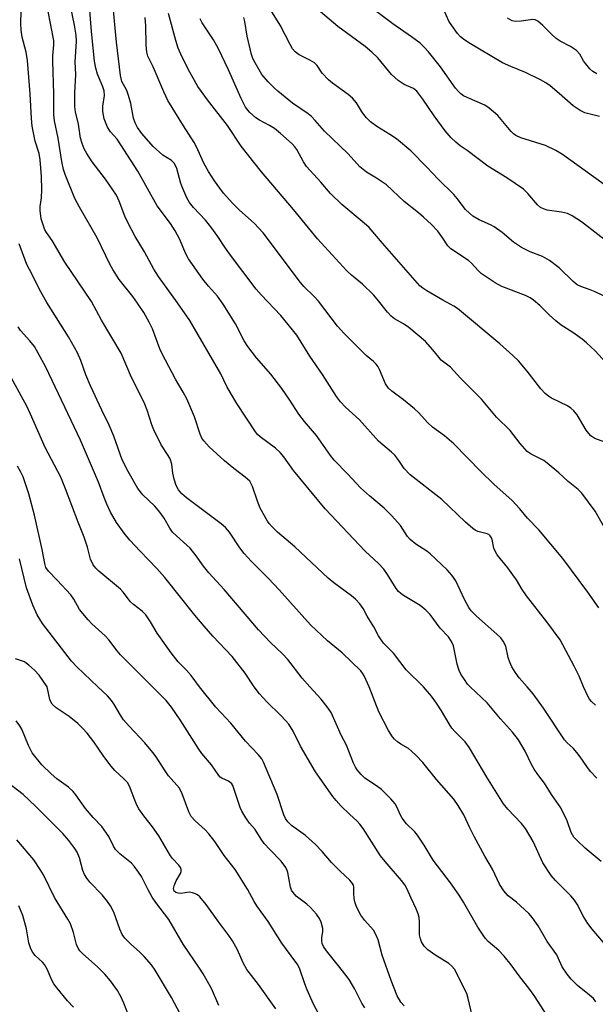
# Model space of a CAD drawing. Units: inches. Extents: x 1225771 to 1231771, y 581453 to 585454.
# Drawn here: x 1227616 to 1227770, y 584915 to 585178 of the extents above; entities that cross this region are included whole.
import ezdxf

# ---------------------------------------------------------------- set-up
doc = ezdxf.new("R2010")
doc.units = ezdxf.units.IN
doc.header["$MEASUREMENT"] = 0
doc.layers.add('Undefined', color=1, linetype='Continuous')

msp = doc.modelspace()

# ---------------------------------------------------------------- linework, layer by layer
at = {"layer": 'Undefined'}
for points, elevation in [([(1227709.12, 585000), (1227707.82, 585002.91), (1227707.36, 585003.66), (1227706.88, 585004.27), (1227701.92, 585009.06), (1227698, 585012.25), (1227694.93, 585015.08), (1227693.46, 585016.53), (1227685.07, 585025.91), (1227682.24, 585028.91), (1227677.69, 585033.44), (1227675.77, 585035.55), (1227674.54, 585037.14), (1227671.8, 585041.33), (1227670.79, 585042.52), (1227669.59, 585043.54), (1227660.35, 585050.42), (1227659.11, 585051.57), (1227658.19, 585052.62), (1227657.55, 585053.78), (1227657.01, 585055.41), (1227656.66, 585057.02), (1227656.39, 585059.48), (1227655.99, 585060.86), (1227655.47, 585061.81), (1227653.59, 585064.61), (1227651.58, 585068.6), (1227651.03, 585069.97), (1227649.83, 585073.85), (1227649.2, 585075.51), (1227648.43, 585077.18), (1227645.68, 585082.59), (1227642.85, 585089.1), (1227637.59, 585097.89), (1227634.91, 585102.93), (1227627.87, 585113.4), (1227624.48, 585119.16), (1227622.89, 585121.3), (1227622.5, 585122.01), (1227622.01, 585123.36), (1227621.53, 585125.03), (1227621.22, 585127.22), (1227621.23, 585128.25), (1227621.57, 585130.57), (1227621.67, 585132.85), (1227621.58, 585136.34), (1227621.24, 585140.76), (1227620.93, 585142.41), (1227619.88, 585145.73), (1227619.11, 585149.72), (1227618.91, 585151.78), (1227618.54, 585158.36), (1227617.85, 585167.29), (1227617.48, 585169.53), (1227616.44, 585173.48), (1227616.13, 585175.43), (1227616.07, 585177.13), (1227616.13, 585180.43)], 450), ([(1227723.68, 585000), (1227719.03, 585004.56), (1227715.64, 585008.93), (1227712.92, 585011.67), (1227711.66, 585013.56), (1227710.39, 585015.97), (1227708.63, 585018.87), (1227707.54, 585020.93), (1227706.66, 585022.12), (1227705.48, 585023.35), (1227704.4, 585024.31), (1227699.73, 585027.75), (1227698.21, 585028.99), (1227689.27, 585037.39), (1227684.65, 585041.3), (1227683.19, 585042.71), (1227682.42, 585043.58), (1227681.95, 585044.27), (1227680, 585047.73), (1227679.26, 585049.54), (1227677.95, 585053.47), (1227677.61, 585054.23), (1227677.21, 585054.89), (1227676.04, 585056.02), (1227673, 585058.27), (1227670.49, 585060.38), (1227666.39, 585064.11), (1227664.92, 585065.71), (1227664.47, 585066.43), (1227663.98, 585067.49), (1227662.5, 585072.12), (1227660.38, 585076.92), (1227659.48, 585078.73), (1227657.36, 585082.17), (1227653.79, 585088.91), (1227653.2, 585090.27), (1227651.25, 585095.57), (1227650.37, 585097.42), (1227648.91, 585100.01), (1227647.24, 585102.5), (1227646, 585104.21), (1227642.36, 585108.82), (1227640.65, 585111.43), (1227639.95, 585112.71), (1227636.44, 585119.92), (1227631.74, 585128.13), (1227630.49, 585130.44), (1227627.93, 585136.85), (1227627.49, 585138.2), (1227627.03, 585140.34), (1227626.03, 585146.51), (1227625.05, 585151.13), (1227624.89, 585152.77), (1227624.86, 585158.4), (1227624.62, 585167.08), (1227624.64, 585168.51), (1227624.91, 585171.51), (1227624.89, 585172.64), (1227623.32, 585180.8)], 452), ([(1227772.98, 585118.7), (1227765.84, 585124.22), (1227763.38, 585125.78), (1227762.08, 585126.38), (1227760.48, 585126.75), (1227756.72, 585127.32), (1227755.67, 585127.66), (1227754.94, 585128.02), (1227754.09, 585128.72), (1227751.55, 585131.74), (1227750.33, 585132.91), (1227745.91, 585135.9), (1227740.79, 585139.02), (1227735.32, 585143.22), (1227733.44, 585144.53), (1227732.29, 585145.44), (1227731.01, 585146.61), (1227729.41, 585148.53), (1227726.48, 585152.52), (1227723.45, 585156.99), (1227721.83, 585159.09), (1227720.95, 585159.77), (1227718.45, 585160.91), (1227716.85, 585161.96), (1227715.14, 585163.55), (1227711.41, 585167.96), (1227709.84, 585169.53), (1227708.02, 585171), (1227700.77, 585176.38), (1227696.1, 585180.3)], 470), ([(1227773.52, 585133.02), (1227760.75, 585142.21), (1227759.03, 585143.23), (1227756.27, 585144.56), (1227749.65, 585146.67), (1227748.35, 585147.24), (1227747.68, 585147.71), (1227747.07, 585148.29), (1227743.47, 585152.6), (1227741.22, 585154.54), (1227740, 585155.31), (1227735.34, 585157.36), (1227734.31, 585157.89), (1227733.6, 585158.38), (1227732.96, 585158.98), (1227732.2, 585159.86), (1227728.16, 585165.58), (1227724.98, 585169.61), (1227723.77, 585170.97), (1227722.72, 585171.89), (1227720.45, 585173.65), (1227715.41, 585177.08), (1227709.74, 585181.32)], 472), ([(1227770.69, 585152.3), (1227766.75, 585153.33), (1227765.46, 585153.89), (1227763.59, 585155.14), (1227759.93, 585158.48), (1227757.46, 585160.51), (1227756.3, 585161.34), (1227754.86, 585162.14), (1227750.88, 585164.08), (1227746.94, 585165.65), (1227744.72, 585166.67), (1227735.79, 585172), (1227734.35, 585172.95), (1227733.49, 585173.64), (1227732.72, 585174.49), (1227731.18, 585176.6), (1227730.39, 585177.82), (1227729.13, 585180.66)], 474), ([(1227769.94, 585163.75), (1227768.92, 585164.31), (1227768.05, 585165.1), (1227766.89, 585166.45), (1227766.38, 585167.18), (1227765.38, 585168.99), (1227764.56, 585169.94), (1227762.91, 585171.05), (1227760.13, 585172.47), (1227759.09, 585173.15), (1227758.03, 585174.11), (1227755.54, 585176.67), (1227754.19, 585177.79), (1227753.5, 585178.13), (1227752.81, 585178.26), (1227749.75, 585177.79), (1227748.09, 585177.69), (1227747.3, 585177.85), (1227746.06, 585178.57)], 476), ([(1227693.28, 585000), (1227691.24, 585002.28), (1227687.36, 585007.32), (1227685.96, 585008.82), (1227682.73, 585011.86), (1227679.53, 585015.17), (1227670.4, 585025.95), (1227666.32, 585030.43), (1227664.86, 585032.18), (1227662.89, 585034.95), (1227661.28, 585036.99), (1227660.45, 585037.81), (1227657.63, 585040.29), (1227656.62, 585041.29), (1227655.87, 585042.33), (1227654.41, 585045.03), (1227653.21, 585046.67), (1227651.87, 585048.22), (1227648.66, 585051.25), (1227647.29, 585052.95), (1227644.71, 585057.48), (1227643.15, 585060.58), (1227640.94, 585066.93), (1227639.66, 585069.84), (1227637.7, 585073.85), (1227634.68, 585080.35), (1227633.45, 585083.35), (1227632.11, 585087.17), (1227631.23, 585089.23), (1227628.82, 585093.46), (1227623.05, 585102.67), (1227621.1, 585106.13), (1227619.1, 585110.12), (1227617.66, 585112.75), (1227615.66, 585118.35)], 448), ([(1227678.42, 585000), (1227676.03, 585003.67), (1227672.56, 585008.1), (1227667.39, 585013.54), (1227665.08, 585016.16), (1227662.6, 585019.11), (1227654.56, 585029.21), (1227652.43, 585031.63), (1227647.99, 585036.18), (1227645.19, 585039.18), (1227643.72, 585041.01), (1227641.64, 585043.85), (1227640.03, 585046.66), (1227639.06, 585048.73), (1227638.3, 585050.55), (1227636.8, 585054.68), (1227632.02, 585065.9), (1227622.72, 585085.37), (1227620.74, 585089.13), (1227619.72, 585090.85), (1227618.5, 585092.38), (1227616.01, 585095.2), (1227615.32, 585096.13)], 446), ([(1227663.79, 585000), (1227661.58, 585002.96), (1227660.22, 585004.51), (1227658.1, 585006.69), (1227656.2, 585009.08), (1227652.46, 585014.3), (1227650.74, 585017.37), (1227649.44, 585019.21), (1227648.46, 585020.17), (1227646.21, 585021.95), (1227645.37, 585022.7), (1227644.8, 585023.37), (1227643.43, 585025.29), (1227642.67, 585026.1), (1227636.94, 585030.85), (1227636.11, 585031.65), (1227635.44, 585032.53), (1227634.72, 585034.07), (1227633.85, 585037.28), (1227632.96, 585039.99), (1227631.39, 585043.95), (1227628.04, 585052.83), (1227626.75, 585055.97), (1227622.55, 585063.91), (1227618.68, 585072.81), (1227617.65, 585074.91), (1227612.62, 585084.2)], 444), ([(1227651.24, 585000), (1227642.71, 585008.51), (1227641.79, 585009.55), (1227639.54, 585012.56), (1227638.61, 585013.64), (1227635.07, 585016.81), (1227634.05, 585017.85), (1227631.78, 585020.61), (1227630.23, 585023.42), (1227629.4, 585024.58), (1227625.8, 585028.44), (1227623.44, 585030.83), (1227622.78, 585031.82), (1227622.46, 585032.92), (1227621.75, 585036.63), (1227619.75, 585045.8), (1227618.17, 585051.54), (1227616.67, 585056.03), (1227615.98, 585057.52), (1227615.2, 585058.95)], 442), ([(1227636.63, 585000), (1227631.05, 585005.3), (1227629.59, 585006.85), (1227621.88, 585016.93), (1227621.13, 585018.02), (1227620.46, 585019.22), (1227619.27, 585021.77), (1227617.63, 585026.39), (1227615.74, 585034.14)], 440), ([(1227623.12, 585000), (1227620.94, 585003.12), (1227619.72, 585004.39), (1227618.22, 585005.8), (1227617.53, 585006.33), (1227617.03, 585006.61), (1227614.66, 585007.47)], 438), ([(1227684.19, 584913.92), (1227679.6, 584920.49), (1227676.46, 584924.51), (1227675.5, 584926.26), (1227673.98, 584929.68), (1227672.64, 584932.13), (1227671.65, 584933.56), (1227668.93, 584937.12), (1227665.61, 584941.84), (1227663.92, 584943.89), (1227663.27, 584944.45), (1227662.78, 584944.71), (1227661.97, 584944.97), (1227661.12, 584945.09), (1227658.79, 584944.8), (1227658.07, 584944.83), (1227657.45, 584945.03), (1227657.02, 584945.43), (1227656.88, 584946.09), (1227657.06, 584946.83), (1227657.6, 584948.11), (1227658.7, 584950.11), (1227658.9, 584950.61), (1227658.94, 584951.16), (1227658.7, 584951.75), (1227658.28, 584952.34), (1227656.57, 584954.16), (1227656.04, 584954.83), (1227652.96, 584960.17), (1227651.22, 584962.59), (1227648.89, 584965.55), (1227647.61, 584967.42), (1227647.07, 584968.41), (1227646.5, 584969.7), (1227645.08, 584973.47), (1227644.55, 584974.41), (1227643.61, 584975.44), (1227641.23, 584977.64), (1227640.23, 584978.75), (1227638.21, 584981.35), (1227635.62, 584985.27), (1227633.76, 584987.62), (1227632.59, 584988.97), (1227631.29, 584990.16), (1227629.03, 584992.06), (1227625.55, 584994.37), (1227624.49, 584995.39), (1227624.02, 584996.11), (1227623.82, 584996.62), (1227623.12, 585000)], 438), ([(1227695.68, 584912.52), (1227694.26, 584915.21), (1227692.57, 584919.02), (1227691.92, 584920.67), (1227690.64, 584924.55), (1227690.09, 584925.71), (1227688.26, 584928.09), (1227685.83, 584931.51), (1227682.11, 584937.27), (1227679.1, 584941.48), (1227678.42, 584942.61), (1227676.64, 584945.97), (1227673.31, 584951.2), (1227670.42, 584954.93), (1227667.88, 584958.68), (1227666.33, 584960.73), (1227665.32, 584961.78), (1227662.63, 584964.14), (1227661.59, 584965.36), (1227660.95, 584966.56), (1227659.2, 584971.38), (1227658.45, 584972.87), (1227655.55, 584976.16), (1227654.42, 584977.81), (1227652.22, 584981.31), (1227651.36, 584982.45), (1227649.16, 584985), (1227644.98, 584989.48), (1227643.5, 584991.2), (1227642.71, 584992.38), (1227640.96, 584995.4), (1227640.31, 584996.35), (1227639.23, 584997.56), (1227636.63, 585000)], 440), ([(1227707.94, 584914.24), (1227707.13, 584915.45), (1227705.3, 584919.19), (1227703.76, 584921.83), (1227702.03, 584924.15), (1227697.72, 584929.49), (1227696.89, 584930.64), (1227696.57, 584931.37), (1227696.47, 584932.13), (1227696.52, 584932.92), (1227696.78, 584934.64), (1227696.73, 584935.46), (1227696.34, 584937.11), (1227695.89, 584938.13), (1227695.04, 584939.28), (1227693.5, 584941.02), (1227692.46, 584941.92), (1227689.66, 584944.04), (1227688.79, 584945.01), (1227688.4, 584945.69), (1227688.13, 584946.45), (1227687.4, 584950.39), (1227687.23, 584950.94), (1227686.85, 584951.72), (1227685.65, 584953.38), (1227682.56, 584956.48), (1227681.11, 584958.15), (1227680.3, 584959.25), (1227678.69, 584961.85), (1227677.2, 584963.59), (1227676.21, 584965.01), (1227675.15, 584966.74), (1227674.65, 584967.75), (1227673.01, 584972.81), (1227672.69, 584973.59), (1227672.41, 584974.05), (1227671.95, 584974.5), (1227671.53, 584974.76), (1227669.75, 584975.54), (1227669.32, 584975.87), (1227668.95, 584976.28), (1227667, 584979.14), (1227664.47, 584982.19), (1227663.62, 584983.34), (1227658.65, 584991.12), (1227656.32, 584994.55), (1227654.86, 584996.31), (1227651.24, 585000)], 442), ([(1227718.47, 584914.73), (1227717.6, 584915.78), (1227716.63, 584917.44), (1227714.98, 584921.54), (1227712.64, 584928.32), (1227711.52, 584932.36), (1227710.94, 584933.86), (1227710.25, 584935.02), (1227708, 584937.59), (1227706.94, 584938.97), (1227706.37, 584939.95), (1227705.68, 584941.49), (1227705.31, 584942.55), (1227705.13, 584943.4), (1227704.99, 584944.83), (1227705, 584946.5), (1227704.92, 584947.01), (1227704.71, 584947.48), (1227703.99, 584948.34), (1227701.37, 584950.75), (1227699.04, 584953.03), (1227696.59, 584955.98), (1227694.82, 584957.85), (1227692.08, 584960.24), (1227688.37, 584962.97), (1227687.39, 584963.95), (1227686.79, 584964.84), (1227686.29, 584965.79), (1227684.56, 584971.23), (1227680.89, 584979.89), (1227680.43, 584980.74), (1227679.48, 584981.9), (1227676.08, 584985.44), (1227672.17, 584990.31), (1227668.2, 584994.56), (1227663.79, 585000)], 444), ([(1227736.68, 584912.2), (1227735.59, 584916.76), (1227735.19, 584918.08), (1227731.89, 584924.56), (1227731.21, 584925.35), (1227730.37, 584926.05), (1227726.68, 584928.41), (1227724.83, 584929.72), (1227723.84, 584930.73), (1227723.12, 584931.84), (1227722.81, 584932.63), (1227722.59, 584933.77), (1227722.59, 584937.24), (1227722.45, 584938.33), (1227722.19, 584939.37), (1227721.69, 584940.67), (1227720.31, 584943.49), (1227719.17, 584946.09), (1227718.63, 584947.07), (1227717.75, 584948.21), (1227713.38, 584953.29), (1227712.18, 584954.79), (1227707.52, 584962.09), (1227706.67, 584963.31), (1227705.94, 584964.1), (1227703.86, 584965.94), (1227701.67, 584968.09), (1227700.27, 584969.57), (1227699.4, 584970.68), (1227694.77, 584977.31), (1227690.82, 584984.15), (1227688.84, 584988.14), (1227687.65, 584990), (1227686.9, 584990.9), (1227685.45, 584992.41), (1227681.78, 584995.94), (1227679.87, 584998.15), (1227678.42, 585000)], 446), ([(1227758.33, 584909.47), (1227753.2, 584917.49), (1227752.09, 584919.11), (1227749.24, 584922.8), (1227747.1, 584925.73), (1227745.19, 584928.02), (1227743.79, 584929.52), (1227740.96, 584931.94), (1227740.25, 584932.71), (1227739.55, 584933.62), (1227738.15, 584935.78), (1227734.36, 584942.42), (1227733.17, 584944.3), (1227730.83, 584947.6), (1227726.26, 584953.64), (1227723.85, 584957.72), (1227722.07, 584960.38), (1227721.34, 584961.24), (1227719.14, 584963.39), (1227717.91, 584964.91), (1227717.37, 584965.9), (1227716.65, 584967.76), (1227716.06, 584968.74), (1227714.94, 584970.04), (1227712.42, 584972.53), (1227711.09, 584973.56), (1227707.99, 584975.58), (1227706.97, 584976.55), (1227705.88, 584977.83), (1227705.44, 584978.55), (1227704.96, 584979.59), (1227703.08, 584984.42), (1227701.61, 584987.07), (1227698.95, 584993.1), (1227698.14, 584994.32), (1227696.34, 584996.66), (1227693.28, 585000)], 448), ([(1227769.69, 584915.83), (1227769.02, 584916.68), (1227768.02, 584917.62), (1227764.78, 584920.22), (1227763.09, 584921.92), (1227761.98, 584923.26), (1227760.72, 584925.16), (1227759.22, 584928.43), (1227756.71, 584931.98), (1227754.28, 584936.12), (1227752.73, 584938.31), (1227751.76, 584939.42), (1227749.59, 584941.46), (1227748.47, 584942.43), (1227746.23, 584944.17), (1227745.1, 584945.51), (1227743.99, 584947.25), (1227742.11, 584951.31), (1227740.05, 584954.78), (1227737.14, 584960.01), (1227736.01, 584962.27), (1227734.38, 584965.82), (1227732.87, 584968.29), (1227731.75, 584969.96), (1227727.13, 584975.21), (1227723.49, 584979.72), (1227721.7, 584981.6), (1227720.47, 584982.81), (1227719.6, 584983.53), (1227717.58, 584984.62), (1227716.67, 584985.25), (1227715.86, 584985.99), (1227715.34, 584986.63), (1227714.3, 584988.29), (1227711.7, 584993.26), (1227709.12, 585000)], 450), ([(1227771.73, 584931.65), (1227768.67, 584935.28), (1227767.53, 584936.75), (1227766.18, 584938.92), (1227764.89, 584941.62), (1227763.97, 584943.02), (1227763.01, 584944.11), (1227758.87, 584948.25), (1227757.77, 584949.57), (1227755.48, 584952.98), (1227752.97, 584958.63), (1227750.86, 584962.1), (1227749.79, 584963.48), (1227746.14, 584967.31), (1227745.01, 584968.69), (1227740.52, 584975.82), (1227735.96, 584983.69), (1227734.75, 584985.25), (1227732.06, 584987.94), (1227731.22, 584988.91), (1227730.49, 584990.05), (1227728.48, 584993.58), (1227727.15, 584995.64), (1227725.82, 584997.46), (1227723.68, 585000)], 452), ([(1227771.11, 584953.36), (1227766.82, 584956.88), (1227764.75, 584958.8), (1227763.79, 584959.82), (1227763.08, 584961.03), (1227762.04, 584964.19), (1227760.37, 584967.69), (1227757.85, 584971.18), (1227756.01, 584974.28), (1227754.2, 584976.56), (1227753.21, 584978.01), (1227752.52, 584979.26), (1227750.8, 584982.83), (1227749.03, 584985.86), (1227747.44, 584987.88), (1227744.19, 584991.43), (1227740.64, 584995.69), (1227736.1, 585000)], 454), ([(1227769.92, 584975.6), (1227768.26, 584977.39), (1227767.24, 584978.69), (1227765.49, 584981.31), (1227764.61, 584982.46), (1227763.64, 584983.55), (1227762.03, 584985.04), (1227761.32, 584985.86), (1227755.66, 584994.32), (1227752.93, 584998.13), (1227751.35, 585000)], 456), ([(1227769.55, 584995.08), (1227768.48, 584996.02), (1227767.97, 584996.64), (1227767.59, 584997.28), (1227766.41, 585000)], 458), ([(1227668.97, 584914.83), (1227666.97, 584919.43), (1227664.8, 584923.34), (1227663.84, 584924.84), (1227659.47, 584931.2), (1227655.59, 584937.81), (1227652.18, 584942.38), (1227651.17, 584943.83), (1227650.09, 584945.74), (1227648.28, 584949.3), (1227647.53, 584950.48), (1227646.34, 584952.03), (1227645.6, 584952.85), (1227642.53, 584955.34), (1227641.4, 584956.52), (1227640.82, 584957.45), (1227639.56, 584959.96), (1227638.38, 584961.82), (1227637.67, 584962.7), (1227635.44, 584965.06), (1227633.33, 584967.52), (1227632.44, 584968.69), (1227630.81, 584971.12), (1227630.09, 584972.02), (1227628.84, 584973.15), (1227625.68, 584975.37), (1227624.18, 584976.7), (1227621.67, 584979.17), (1227619.09, 584982.34), (1227618.09, 584984.27), (1227616.35, 584988.7), (1227615.82, 584989.58), (1227614.82, 584990.92)], 436), ([(1227658.64, 584912.63), (1227656.35, 584916.98), (1227652, 584924.33), (1227650.99, 584925.74), (1227649.05, 584927.91), (1227647.84, 584929.13), (1227645.34, 584931.33), (1227643.9, 584932.85), (1227643.19, 584933.78), (1227642.48, 584935.28), (1227640.88, 584939.75), (1227640.05, 584941.46), (1227639.25, 584942.63), (1227637.81, 584944.42), (1227634.55, 584947.76), (1227633.69, 584948.9), (1227633.12, 584949.88), (1227632.63, 584950.9), (1227631.74, 584954.26), (1227631.16, 584955.82), (1227630.53, 584956.82), (1227628.89, 584958.97), (1227627.34, 584960.77), (1227619.99, 584968.13), (1227616.67, 584971.22), (1227612.91, 584974.19)], 434), ([(1227644.86, 584912.24), (1227643.58, 584915.52), (1227642.87, 584917.12), (1227641.91, 584918.84), (1227639.99, 584921.45), (1227638.51, 584923.24), (1227636.53, 584925.21), (1227632.65, 584928.64), (1227631.88, 584929.49), (1227631.39, 584930.21), (1227630.96, 584931.18), (1227630.15, 584934.38), (1227629.32, 584936.67), (1227628.61, 584937.93), (1227625.05, 584943.66), (1227622.12, 584949.73), (1227621.28, 584951.22), (1227619.51, 584953.73), (1227614.97, 584959.12)], 432), ([(1227630.12, 584914.39), (1227628.55, 584916.08), (1227625.79, 584919.45), (1227624.92, 584920.61), (1227624.37, 584921.63), (1227623.11, 584924.58), (1227622.4, 584925.8), (1227621.83, 584926.45), (1227619.89, 584928.19), (1227619.24, 584929), (1227618.76, 584930.01), (1227618.25, 584931.63), (1227617.58, 584935.29), (1227616.6, 584938.92), (1227615.51, 584941.49)], 430)]:
    msp.add_lwpolyline(points, dxfattribs=dict(at, elevation=elevation))
for points in [[(1227736.1, 585000, 454), (1227735.43, 585000.73, 454), (1227734.56, 585001.9, 454), (1227733.64, 585003.39, 454), (1227733.14, 585004.38, 454), (1227732.67, 585006.01, 454), (1227731.62, 585010.93, 454), (1227731.16, 585012.13, 454), (1227730.28, 585013.37, 454), (1227728.1, 585015.62, 454), (1227725.39, 585019.3, 454), (1227724.23, 585020.48, 454), (1227722.73, 585021.71, 454), (1227718.26, 585024.4, 454), (1227717.56, 585024.9, 454), (1227717, 585025.41, 454), (1227716.32, 585026.26, 454), (1227714.05, 585029.96, 454), (1227713.02, 585031.41, 454), (1227711.64, 585032.88, 454), (1227708.05, 585036.26, 454), (1227697.35, 585047.56, 454), (1227688.91, 585057.78, 454), (1227686.31, 585061.44, 454), (1227685.37, 585062.57, 454), (1227684.07, 585063.74, 454), (1227679.97, 585066.74, 454), (1227679.31, 585067.4, 454), (1227678.79, 585068.07, 454), (1227673.81, 585075.69, 454), (1227672.06, 585078.51, 454), (1227671.11, 585080.19, 454), (1227669.51, 585083.61, 454), (1227661.2, 585097.81, 454), (1227657.95, 585102.53, 454), (1227652.84, 585109.62, 454), (1227651.65, 585111.54, 454), (1227649.13, 585116.2, 454), (1227646.63, 585120.25, 454), (1227644.75, 585123.83, 454), (1227643.89, 585125.66, 454), (1227642.36, 585129.73, 454), (1227641.6, 585131.27, 454), (1227638.73, 585135.55, 454), (1227635.16, 585140.23, 454), (1227633.72, 585142.46, 454), (1227633, 585143.73, 454), (1227632.45, 585145.1, 454), (1227632.04, 585146.52, 454), (1227631.46, 585150.32, 454), (1227630.71, 585153.58, 454), (1227630.5, 585154.97, 454), (1227630.47, 585158.69, 454), (1227630.78, 585163.53, 454), (1227630.6, 585166.97, 454), (1227630.99, 585172.34, 454), (1227630.86, 585174.06, 454), (1227630.42, 585176.7, 454), (1227628.25, 585187.13, 454)], [(1227751.35, 585000, 456), (1227749.2, 585002.4, 456), (1227748.1, 585003.93, 456), (1227747.27, 585005.33, 456), (1227746.71, 585006.57, 456), (1227746.26, 585007.85, 456), (1227745.65, 585010.8, 456), (1227744.93, 585012.18, 456), (1227744.26, 585013.03, 456), (1227743.25, 585014.03, 456), (1227737.76, 585018.82, 456), (1227736.42, 585020.25, 456), (1227735.77, 585021.19, 456), (1227734.64, 585023.3, 456), (1227732.32, 585028.27, 456), (1227731.25, 585029.83, 456), (1227729.93, 585031.23, 456), (1227725.46, 585035.5, 456), (1227724.53, 585036.18, 456), (1227721.6, 585038.08, 456), (1227720.04, 585039.31, 456), (1227719.35, 585040.17, 456), (1227717.51, 585043.08, 456), (1227715.18, 585045.63, 456), (1227713.11, 585047.67, 456), (1227709.22, 585050.97, 456), (1227706.85, 585053.17, 456), (1227703.47, 585056.76, 456), (1227699.78, 585060.5, 456), (1227698.76, 585061.81, 456), (1227695.09, 585067.12, 456), (1227691.86, 585070.87, 456), (1227690.33, 585072.85, 456), (1227687.94, 585076.59, 456), (1227685.77, 585079.69, 456), (1227682.83, 585083.46, 456), (1227679.03, 585087.9, 456), (1227676.69, 585090.86, 456), (1227675.72, 585092.37, 456), (1227673.41, 585096.92, 456), (1227670.1, 585102.22, 456), (1227668.58, 585104.32, 456), (1227666.18, 585107.01, 456), (1227664.68, 585108.86, 456), (1227660.87, 585114.31, 456), (1227660.08, 585115.8, 456), (1227658.54, 585119.5, 456), (1227657.32, 585121.8, 456), (1227656.04, 585123.71, 456), (1227652.53, 585128.48, 456), (1227647.3, 585137.71, 456), (1227642.8, 585144.79, 456), (1227641.79, 585146.25, 456), (1227640.03, 585148.25, 456), (1227639.25, 585149.51, 456), (1227638.34, 585151.67, 456), (1227637.97, 585153.69, 456), (1227637.97, 585155.12, 456), (1227638.41, 585157.92, 456), (1227638.33, 585159.19, 456), (1227638.01, 585160.21, 456), (1227636.54, 585163.61, 456), (1227636.13, 585165.21, 456), (1227635.79, 585167.12, 456), (1227634.97, 585175.03, 456), (1227634.1, 585186.44, 456)], [(1227766.41, 585000, 458), (1227765.22, 585002.81, 458), (1227763.92, 585005.48, 458), (1227760.16, 585012.52, 458), (1227756.58, 585017.38, 458), (1227751.16, 585024.32, 458), (1227750.03, 585025.98, 458), (1227748.53, 585028.54, 458), (1227747.54, 585029.93, 458), (1227746.16, 585031.76, 458), (1227743.34, 585035.2, 458), (1227742.77, 585036.21, 458), (1227742.43, 585037.01, 458), (1227741.96, 585039.29, 458), (1227741.79, 585039.78, 458), (1227741.43, 585040.35, 458), (1227741.1, 585040.65, 458), (1227740.69, 585040.88, 458), (1227738.2, 585041.5, 458), (1227737.48, 585041.8, 458), (1227736.8, 585042.27, 458), (1227734.9, 585043.97, 458), (1227728.52, 585050.06, 458), (1227720.1, 585056.65, 458), (1227718.51, 585058.28, 458), (1227717.08, 585060.46, 458), (1227715.96, 585061.83, 458), (1227715.12, 585062.62, 458), (1227711.62, 585065.57, 458), (1227706.53, 585071.34, 458), (1227702.82, 585074.66, 458), (1227701.43, 585076.15, 458), (1227700.36, 585077.54, 458), (1227696.63, 585083.45, 458), (1227693.29, 585088.28, 458), (1227689.85, 585093.95, 458), (1227685.52, 585099.17, 458), (1227680.27, 585104.73, 458), (1227678.97, 585106.23, 458), (1227671.78, 585115.63, 458), (1227670.54, 585117.43, 458), (1227668.73, 585120.27, 458), (1227666.83, 585122.86, 458), (1227665.39, 585124.66, 458), (1227662.22, 585128.03, 458), (1227661.14, 585129.37, 458), (1227660.41, 585130.62, 458), (1227659.34, 585133.05, 458), (1227658.85, 585134.45, 458), (1227657.71, 585138.48, 458), (1227657.4, 585139.25, 458), (1227657.02, 585139.86, 458), (1227656.29, 585140.55, 458), (1227654.03, 585142.02, 458), (1227651.47, 585144.3, 458), (1227648.36, 585147.82, 458), (1227647.21, 585149.41, 458), (1227646.63, 585150.6, 458), (1227646.21, 585151.89, 458), (1227645.47, 585155.84, 458), (1227644.88, 585157.98, 458), (1227644.36, 585159.25, 458), (1227643.09, 585161.64, 458), (1227642.72, 585163.31, 458), (1227641.59, 585172.17, 458), (1227640.68, 585182.47, 458)], [(1227775.26, 585102.69, 468), (1227769.51, 585105.5, 468), (1227768.2, 585106.03, 468), (1227765.66, 585106.88, 468), (1227764.67, 585107.37, 468), (1227763.6, 585108.21, 468), (1227759.9, 585111.91, 468), (1227757.28, 585113.88, 468), (1227755.42, 585114.97, 468), (1227752.11, 585116.16, 468), (1227749.8, 585117.34, 468), (1227747.68, 585118.78, 468), (1227744.62, 585121.34, 468), (1227742.52, 585122.82, 468), (1227741.54, 585123.37, 468), (1227738.54, 585124.69, 468), (1227736.84, 585125.69, 468), (1227735.94, 585126.47, 468), (1227734.9, 585127.52, 468), (1227732.65, 585130.39, 468), (1227731.72, 585131.45, 468), (1227727.54, 585135.57, 468), (1227724.5, 585138.83, 468), (1227720.24, 585143.16, 468), (1227716.42, 585146.37, 468), (1227714.67, 585147.53, 468), (1227711.14, 585149.67, 468), (1227709.5, 585150.93, 468), (1227708.43, 585151.95, 468), (1227707.72, 585152.82, 468), (1227707.08, 585153.76, 468), (1227705.75, 585156.02, 468), (1227704.7, 585157.24, 468), (1227703.55, 585158.16, 468), (1227699.34, 585161.22, 468), (1227698.23, 585162.14, 468), (1227696.61, 585163.89, 468), (1227695.25, 585165.91, 468), (1227694.53, 585166.65, 468), (1227693.31, 585167.41, 468), (1227690.41, 585168.77, 468), (1227689.33, 585169.61, 468), (1227688.68, 585170.4, 468), (1227687.99, 585171.57, 468), (1227685.35, 585176.72, 468), (1227681.94, 585182.14, 468)], [(1227770.5, 585021.04, 460), (1227767.53, 585025.25, 460), (1227760.89, 585034.24, 460), (1227754.45, 585041.95, 460), (1227751.44, 585044.99, 460), (1227749.39, 585047.56, 460), (1227747.32, 585049.72, 460), (1227742.46, 585054.13, 460), (1227738.94, 585057.47, 460), (1227731.72, 585064.91, 460), (1227729.28, 585067.01, 460), (1227726.06, 585069.32, 460), (1227724.81, 585070.51, 460), (1227722.27, 585073.24, 460), (1227721.24, 585074.24, 460), (1227718.28, 585076.65, 460), (1227715.18, 585078.98, 460), (1227714.31, 585079.77, 460), (1227713.5, 585080.91, 460), (1227711.93, 585084.74, 460), (1227711.52, 585085.5, 460), (1227711.04, 585086.18, 460), (1227710.28, 585086.92, 460), (1227708.35, 585088.52, 460), (1227707.27, 585089.53, 460), (1227702.45, 585094.39, 460), (1227700.67, 585096.3, 460), (1227695.59, 585102.97, 460), (1227694.4, 585104.26, 460), (1227691.71, 585106.94, 460), (1227690.42, 585108.43, 460), (1227685.46, 585115.13, 460), (1227680.79, 585121.21, 460), (1227678.38, 585123.87, 460), (1227674.45, 585127.32, 460), (1227672.86, 585128.87, 460), (1227671.73, 585130.12, 460), (1227670.26, 585131.83, 460), (1227669.2, 585133.22, 460), (1227667.84, 585135.13, 460), (1227666.23, 585137.64, 460), (1227665.07, 585139.68, 460), (1227662.93, 585144.4, 460), (1227662.4, 585145.42, 460), (1227659.51, 585149.84, 460), (1227655.38, 585156.62, 460), (1227654.25, 585158.96, 460), (1227651.42, 585165.55, 460), (1227649.97, 585168.47, 460), (1227649.73, 585169.53, 460), (1227649.52, 585171.46, 460), (1227649.43, 585176.54, 460), (1227649.27, 585178.79, 460)], [(1227771.71, 585043.01, 462), (1227769.5, 585046.86, 462), (1227765.95, 585051.67, 462), (1227764.95, 585052.65, 462), (1227762.32, 585054.82, 462), (1227759.81, 585057.12, 462), (1227756.69, 585059.75, 462), (1227755.77, 585060.4, 462), (1227754.58, 585061.1, 462), (1227752.38, 585062.1, 462), (1227751.37, 585062.85, 462), (1227749.51, 585064.97, 462), (1227746.77, 585068.42, 462), (1227743.18, 585071.97, 462), (1227739.16, 585076.81, 462), (1227733.5, 585082.41, 462), (1227730.82, 585085.35, 462), (1227728.38, 585087.28, 462), (1227727.7, 585088.05, 462), (1227726.18, 585090.03, 462), (1227724.19, 585092.18, 462), (1227719.77, 585096, 462), (1227718.32, 585096.96, 462), (1227715.9, 585098.32, 462), (1227715, 585098.99, 462), (1227714, 585100.06, 462), (1227711.3, 585103.57, 462), (1227710.33, 585104.67, 462), (1227707.31, 585107.5, 462), (1227704.38, 585109.93, 462), (1227703.16, 585111.06, 462), (1227695.33, 585119.67, 462), (1227688.95, 585127.47, 462), (1227680.37, 585137.56, 462), (1227674.97, 585144.41, 462), (1227671.25, 585149.96, 462), (1227665.93, 585156.75, 462), (1227663.37, 585160.34, 462), (1227661.21, 585164.14, 462), (1227659.19, 585168.22, 462), (1227658.14, 585170.59, 462), (1227657.48, 585172.6, 462), (1227655.55, 585179.88, 462)], [(1227772.1, 585065.34, 464), (1227769.44, 585066.32, 464), (1227768.34, 585067.03, 464), (1227767.79, 585067.63, 464), (1227767.13, 585068.51, 464), (1227764.66, 585072.59, 464), (1227763.8, 585073.66, 464), (1227762.99, 585074.42, 464), (1227762.11, 585075.07, 464), (1227757.85, 585077.11, 464), (1227757.11, 585077.56, 464), (1227756.19, 585078.3, 464), (1227755.03, 585079.57, 464), (1227751.37, 585084.34, 464), (1227749.01, 585087.03, 464), (1227747.55, 585088.5, 464), (1227744.03, 585091.62, 464), (1227732.69, 585101.07, 464), (1227731.79, 585101.63, 464), (1227728.8, 585103.25, 464), (1227724.57, 585105.78, 464), (1227723.47, 585106.47, 464), (1227722.7, 585107.08, 464), (1227712.67, 585118.48, 464), (1227709.12, 585122.68, 464), (1227707.82, 585123.86, 464), (1227701.83, 585128.78, 464), (1227698.78, 585131.77, 464), (1227696.2, 585134.8, 464), (1227692.4, 585139.01, 464), (1227691.58, 585140.21, 464), (1227689.78, 585143.51, 464), (1227689.31, 585144.19, 464), (1227688.57, 585145.02, 464), (1227685.47, 585147.79, 464), (1227683.86, 585149.1, 464), (1227682.5, 585149.94, 464), (1227679.79, 585151.34, 464), (1227678.86, 585151.98, 464), (1227677.14, 585153.5, 464), (1227676.11, 585154.82, 464), (1227674.91, 585157.11, 464), (1227671.51, 585164.79, 464), (1227668.84, 585170.41, 464), (1227667.54, 585172.79, 464), (1227664.55, 585177.36, 464), (1227664.02, 585178.43, 464)], [(1227772.39, 585086.62, 466), (1227769.46, 585089.71, 466), (1227767.15, 585091.9, 466), (1227766.05, 585092.82, 466), (1227763.53, 585094.62, 466), (1227760.46, 585096.63, 466), (1227759.04, 585097.74, 466), (1227757.23, 585099.31, 466), (1227754.72, 585101.88, 466), (1227753.01, 585103.28, 466), (1227752.1, 585103.86, 466), (1227750.91, 585104.47, 466), (1227744.56, 585106.91, 466), (1227742.76, 585107.88, 466), (1227739.05, 585110.35, 466), (1227738.21, 585111.17, 466), (1227736.49, 585113.16, 466), (1227735.7, 585113.89, 466), (1227730.93, 585116.98, 466), (1227730.17, 585117.78, 466), (1227728.82, 585119.85, 466), (1227727.45, 585121.66, 466), (1227725.78, 585123.44, 466), (1227723.64, 585125.48, 466), (1227722.31, 585126.63, 466), (1227718.44, 585129.65, 466), (1227713.75, 585134.07, 466), (1227711.12, 585135.85, 466), (1227708.38, 585137.47, 466), (1227707.49, 585138.13, 466), (1227706.68, 585138.91, 466), (1227703.56, 585142.31, 466), (1227697.24, 585148.42, 466), (1227694.69, 585151.3, 466), (1227693.71, 585152.3, 466), (1227692.81, 585153.01, 466), (1227688.63, 585155.86, 466), (1227684.75, 585159.05, 466), (1227683.81, 585159.9, 466), (1227682.17, 585161.57, 466), (1227680.45, 585163.55, 466), (1227678.65, 585166.63, 466), (1227678.08, 585167.86, 466), (1227677.71, 585168.89, 466), (1227676.55, 585173.75, 466), (1227675.94, 585177.71, 466), (1227675.69, 585178.79, 466)]]:
    msp.add_polyline3d(points, dxfattribs=at)

doc.saveas('drawing.dxf')
